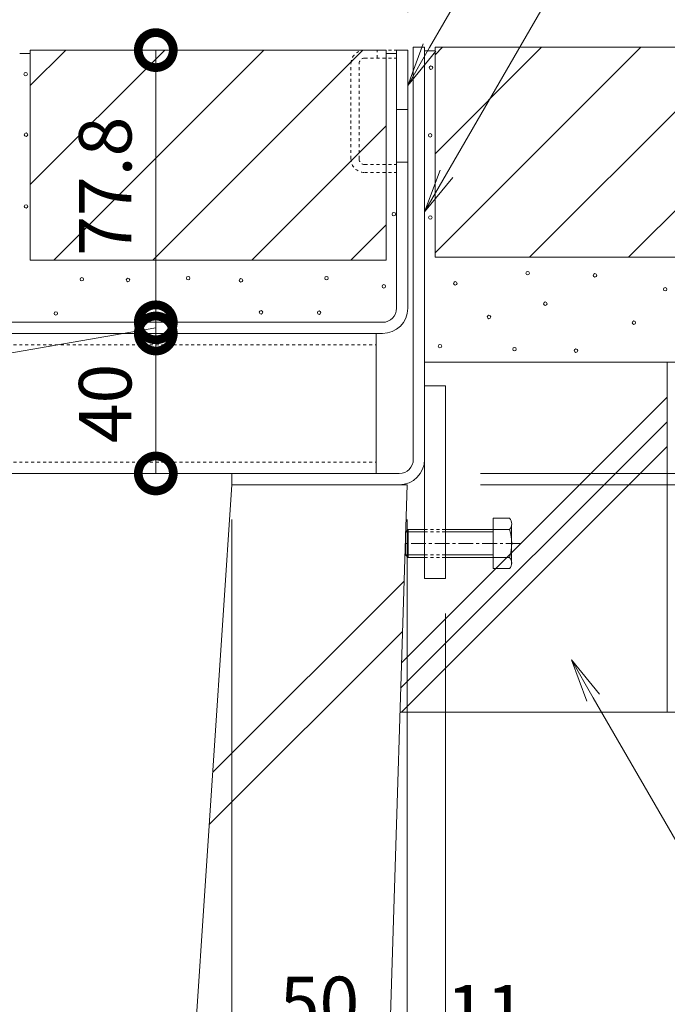
# Model space of a CAD drawing. Extents: x -63 to 3726, y 19 to 2023.
# Drawn here: x 2110 to 2295, y 310 to 591 of the extents above; entities that cross this region are included whole.
import ezdxf
from ezdxf import colors
from ezdxf.entities.mleader import LeaderData, LeaderLine
from ezdxf.math import Vec2, Vec3

# ---------------------------------------------------------------- set-up
doc = ezdxf.new("R2010")
doc.units = 0
doc.linetypes.add('中心線（短）', pattern=[6.773333, 4.233333, -0.846667, 0.846667, -0.846667])
doc.linetypes.add('点線（標準）', pattern=[1.693333, 0.846667, -0.846667])
doc.layers.get('0').update_dxf_attribs({"lineweight": 9})
doc.layers.get('Defpoints').update_dxf_attribs({"lineweight": 9})
for name, color, linetype, lineweight in [('アンカー', 7, 'Continuous', 9), ('モルタル', 7, 'Continuous', 9), ('六角ボルト', 7, 'Continuous', 9), ('受枠', 7, 'Continuous', 9), ('寸法', 7, 'Continuous', 9), ('引き上げ部材', 7, 'Continuous', 9), ('引出線', 7, 'Continuous', 9), ('舗装材', 2, 'Continuous', 9), ('蓋本体', 7, 'Continuous', 9), ('角パイプ（補強梁）', 7, 'Continuous', 9), ('躯体', 2, 'Continuous', 9), ('Ｕ字溝', 6, 'Continuous', 9)]:
    doc.layers.add(name, color=color, linetype=linetype, lineweight=lineweight)
doc.styles.add('(K)MSゴシック', font='txt')
doc.styles.add('文字_異尺度_H3.0', font='txt', dxfattribs={"height": 3})
doc.dimstyles.new('KAD-1', dxfattribs={"dimtxt": 3, "dimasz": 4, "dimexe": 1, "dimexo": 2, "dimgap": 1, "dimtad": 1, "dimdec": 1, "dimdsep": 46, "dimtxsty": '(K)MSゴシック', "dimblk": 'DOTSMALL', "dimcen": 0, "dimclrd": 7, "dimclre": 256, "dimclrt": 2, "dimadec": 0, "dimazin": 0, "dimtfac": 1, "dimtdec": 1, "dimtmove": 0, "dimatfit": 3, "dimldrblk": 'DOTSMALL', "dimfxl": 1, "dimtfill": 1, "dimlwd": -1, "dimlwe": -1, "dimarcsym": 0})

# ---------------------------------------------------------------- blocks, each defined once
blk = doc.blocks.new('_DotSmall')
at = {"color": 0, "linetype": 'ByBlock', "const_width": 0.5}
blk.add_lwpolyline([(-0.0625, 0, 1), (0.0625, 0, 1)], format="xyb", close=True, dxfattribs=at)
blk = doc.blocks.new('*D39')
at = {"layer": 'Defpoints', "color": 0, "linetype": 'Continuous', "transparency": 16777216}
for p in [(2221.16, 743.3), (1820.16, 583.3), (2221.16, 583.3)]:
    blk.add_point(p, dxfattribs=at)
at = {"layer": '寸法', "transparency": 16777216}
for p, q in [((1820.16, 593.3), (1820.16, 748.3)), ((2221.16, 593.3), (2221.16, 748.3))]:
    blk.add_line(p, q, dxfattribs=at)
at = {"layer": '寸法', "color": 7, "transparency": 16777216}
blk.add_line((1820.16, 743.3), (2221.16, 743.3), dxfattribs=at)
at = {"layer": '寸法', "color": 7, "linetype": 'Continuous', "transparency": 16777216, "xscale": 20, "yscale": 20, "zscale": 20, "rotation": 180}
blk.add_blockref('_DotSmall', (1820.16, 743.3), dxfattribs=at)
at = {"layer": '寸法', "color": 7, "linetype": 'Continuous', "transparency": 16777216, "xscale": 20, "yscale": 20, "zscale": 20}
blk.add_blockref('_DotSmall', (2221.16, 743.3), dxfattribs=at)
at = {"layer": '寸法', "color": 2, "linetype": 'Continuous', "transparency": 16777216, "insert": (2020.66, 755.8), "char_height": 15, "attachment_point": 5, "style": '(K)MSゴシック', "bg_fill": 3, "box_fill_scale": 1.1, "bg_fill_color": 256, "bg_fill_true_color": 13158600, "bg_fill_transparency": 0}
blk.add_mtext('401', dxfattribs=at)
blk = doc.blocks.new('*D40')
at = {"layer": 'Defpoints', "color": 0, "linetype": 'Continuous', "transparency": 16777216}
for p in [(1809.96, 782.76), (2225.96, 782.76), (2225.96, 584.1)]:
    blk.add_point(p, dxfattribs=at)
at = {"layer": '寸法', "transparency": 16777216}
for p, q in [((1809.96, 792.76), (1809.96, 787.76)), ((2225.96, 594.1), (2225.96, 787.76))]:
    blk.add_line(p, q, dxfattribs=at)
at = {"layer": '寸法', "color": 7, "transparency": 16777216}
blk.add_line((1809.96, 782.76), (2225.96, 782.76), dxfattribs=at)
at = {"layer": '寸法', "color": 7, "linetype": 'Continuous', "transparency": 16777216, "xscale": 20, "yscale": 20, "zscale": 20, "rotation": 180}
blk.add_blockref('_DotSmall', (1809.96, 782.76), dxfattribs=at)
at = {"layer": '寸法', "color": 7, "linetype": 'Continuous', "transparency": 16777216, "xscale": 20, "yscale": 20, "zscale": 20}
blk.add_blockref('_DotSmall', (2225.96, 782.76), dxfattribs=at)
at = {"layer": '寸法', "color": 2, "linetype": 'Continuous', "transparency": 16777216, "insert": (2017.96, 795.26), "char_height": 15, "attachment_point": 5, "style": '(K)MSゴシック', "bg_fill": 3, "box_fill_scale": 1.1, "bg_fill_color": 256, "bg_fill_true_color": 13158600, "bg_fill_transparency": 0}
blk.add_mtext('416', dxfattribs=at)
blk = doc.blocks.new('*D41')
at = {"layer": 'Defpoints', "color": 0, "linetype": 'Continuous', "transparency": 16777216}
for p in [(2399.76, 583.3), (2503.74, 583.3), (2231.96, 458.3)]:
    blk.add_point(p, dxfattribs=at)
at = {"layer": '寸法', "transparency": 16777216}
for p, q in [((2409.76, 583.3), (2508.74, 583.3)), ((2241.96, 458.3), (2508.74, 458.3))]:
    blk.add_line(p, q, dxfattribs=at)
at = {"layer": '寸法', "color": 7, "transparency": 16777216}
blk.add_line((2503.74, 458.3), (2503.74, 583.3), dxfattribs=at)
at = {"layer": '寸法', "color": 7, "linetype": 'Continuous', "transparency": 16777216, "xscale": 20, "yscale": 20, "zscale": 20}
for p, rotation in [((2503.74, 583.3), 90), ((2503.74, 458.3), 270)]:
    blk.add_blockref('_DotSmall', p, dxfattribs=dict(at, rotation=rotation))
at = {"layer": '寸法', "color": 2, "linetype": 'Continuous', "transparency": 16777216, "insert": (2491.24, 520.8), "char_height": 15, "attachment_point": 5, "rotation": 90, "style": '(K)MSゴシック', "bg_fill": 3, "box_fill_scale": 1.1, "bg_fill_color": 256, "bg_fill_true_color": 13158600, "bg_fill_transparency": 0}
blk.add_mtext('125', dxfattribs=at)
blk = doc.blocks.new('*D42')
at = {"layer": 'Defpoints', "color": 0, "linetype": 'Continuous', "transparency": 16777216}
for p in [(2399.76, 582.5), (2453.74, 582.5), (2231.96, 461.5)]:
    blk.add_point(p, dxfattribs=at)
at = {"layer": '寸法', "transparency": 16777216}
for p, q in [((2409.76, 582.5), (2458.74, 582.5)), ((2241.96, 461.5), (2458.74, 461.5))]:
    blk.add_line(p, q, dxfattribs=at)
at = {"layer": '寸法', "color": 7, "transparency": 16777216}
blk.add_line((2453.74, 461.5), (2453.74, 582.5), dxfattribs=at)
at = {"layer": '寸法', "color": 7, "linetype": 'Continuous', "transparency": 16777216, "xscale": 20, "yscale": 20, "zscale": 20}
for p, rotation in [((2453.74, 582.5), 90), ((2453.74, 461.5), 270)]:
    blk.add_blockref('_DotSmall', p, dxfattribs=dict(at, rotation=rotation))
at = {"layer": '寸法', "color": 2, "linetype": 'Continuous', "transparency": 16777216, "insert": (2441.24, 522), "char_height": 15, "attachment_point": 5, "rotation": 90, "style": '(K)MSゴシック', "bg_fill": 3, "box_fill_scale": 1.1, "bg_fill_color": 256, "bg_fill_true_color": 13158600, "bg_fill_transparency": 0}
blk.add_mtext('121', dxfattribs=at)
blk = doc.blocks.new('_Open')
at = {"color": 0, "linetype": 'ByBlock', "lineweight": -2}
for p, q in [((-1, 0.167), (0, 0)), ((-1, -0.167), (0, 0)), ((0, 0), (-1, 0))]:
    blk.add_line(p, q, dxfattribs=at)
blk = doc.blocks.new('*D44')
at = {"layer": 'Defpoints', "color": 0, "linetype": 'Continuous', "transparency": 16777216}
for p in [(1870.96, 458.3), (2170.96, 458.3), (2170.96, 295.75)]:
    blk.add_point(p, dxfattribs=at)
at = {"layer": '寸法', "transparency": 16777216}
for p, q in [((1870.96, 448.3), (1870.96, 290.75)), ((2170.96, 448.3), (2170.96, 290.75))]:
    blk.add_line(p, q, dxfattribs=at)
at = {"layer": '寸法', "color": 7, "transparency": 16777216}
blk.add_line((1870.96, 295.75), (2170.96, 295.75), dxfattribs=at)
at = {"layer": '寸法', "color": 7, "linetype": 'Continuous', "transparency": 16777216, "xscale": 20, "yscale": 20, "zscale": 20, "rotation": 180}
blk.add_blockref('_DotSmall', (1870.96, 295.75), dxfattribs=at)
at = {"layer": '寸法', "color": 7, "linetype": 'Continuous', "transparency": 16777216, "xscale": 20, "yscale": 20, "zscale": 20}
blk.add_blockref('_DotSmall', (2170.96, 295.75), dxfattribs=at)
at = {"layer": '寸法', "color": 2, "linetype": 'Continuous', "transparency": 16777216, "insert": (2020.96, 308.25), "char_height": 15, "attachment_point": 5, "style": '(K)MSゴシック', "bg_fill": 3, "box_fill_scale": 1.1, "bg_fill_color": 256, "bg_fill_true_color": 13158600, "bg_fill_transparency": 0}
blk.add_mtext('300', dxfattribs=at)
blk = doc.blocks.new('*D45')
at = {"layer": 'Defpoints', "color": 0, "linetype": 'Continuous', "transparency": 16777216}
for p in [(2170.96, 458.3), (2220.96, 458.3), (2220.96, 295.75)]:
    blk.add_point(p, dxfattribs=at)
at = {"layer": '寸法', "transparency": 16777216}
for p, q in [((2170.96, 448.3), (2170.96, 290.75)), ((2220.96, 448.3), (2220.96, 290.75))]:
    blk.add_line(p, q, dxfattribs=at)
at = {"layer": '寸法', "color": 7, "transparency": 16777216}
blk.add_line((2170.96, 295.75), (2220.96, 295.75), dxfattribs=at)
at = {"layer": '寸法', "color": 7, "linetype": 'Continuous', "transparency": 16777216, "xscale": 20, "yscale": 20, "zscale": 20, "rotation": 180}
blk.add_blockref('_DotSmall', (2170.96, 295.75), dxfattribs=at)
at = {"layer": '寸法', "color": 7, "linetype": 'Continuous', "transparency": 16777216, "xscale": 20, "yscale": 20, "zscale": 20}
blk.add_blockref('_DotSmall', (2220.96, 295.75), dxfattribs=at)
at = {"layer": '寸法', "color": 2, "linetype": 'Continuous', "transparency": 16777216, "insert": (2195.96, 308.25), "char_height": 15, "attachment_point": 5, "style": '(K)MSゴシック', "bg_fill": 3, "box_fill_scale": 1.1, "bg_fill_color": 256, "bg_fill_true_color": 13158600, "bg_fill_transparency": 0}
blk.add_mtext('50', dxfattribs=at)
blk = doc.blocks.new('*D46')
at = {"layer": 'Defpoints', "color": 0, "linetype": 'Continuous', "transparency": 16777216}
for p in [(2220.96, 458.3), (2231.96, 431.5), (2231.96, 295.75)]:
    blk.add_point(p, dxfattribs=at)
at = {"layer": '寸法', "transparency": 16777216}
for p, q in [((2220.96, 448.3), (2220.96, 290.75)), ((2231.96, 421.5), (2231.96, 290.75))]:
    blk.add_line(p, q, dxfattribs=at)
at = {"layer": '寸法', "color": 7, "transparency": 16777216}
blk.add_line((2220.96, 295.75), (2231.96, 295.75), dxfattribs=at)
at = {"layer": '寸法', "color": 7, "linetype": 'Continuous', "transparency": 16777216, "xscale": 20, "yscale": 20, "zscale": 20, "rotation": 180}
blk.add_blockref('_DotSmall', (2220.96, 295.75), dxfattribs=at)
at = {"layer": '寸法', "color": 2, "linetype": 'Continuous', "transparency": 16777216, "insert": (2243.54, 305.89), "char_height": 15, "attachment_point": 5, "style": '(K)MSゴシック', "bg_fill": 3, "box_fill_scale": 1.1, "bg_fill_color": 256, "bg_fill_true_color": 13158600, "bg_fill_transparency": 0}
blk.add_mtext('11', dxfattribs=at)
at = {"layer": '寸法', "color": 7, "linetype": 'Continuous', "transparency": 16777216, "xscale": 20, "yscale": 20, "zscale": 20}
blk.add_blockref('_DotSmall', (2231.96, 295.75), dxfattribs=at)
blk = doc.blocks.new('*D48')
at = {"layer": 'Defpoints', "color": 0, "linetype": 'Continuous', "transparency": 16777216}
for p in [(2149.22, 501.5), (2149.22, 501.5), (2149.22, 461.5)]:
    blk.add_point(p, dxfattribs=at)
at = {"layer": '寸法', "color": 7, "transparency": 16777216}
blk.add_line((2149.22, 461.5), (2149.22, 501.5), dxfattribs=at)
at = {"layer": '寸法', "transparency": 16777216}
for p, q in [((2159.22, 501.5), (2154.22, 501.5)), ((2159.22, 461.5), (2154.22, 461.5))]:
    blk.add_line(p, q, dxfattribs=at)
at = {"layer": '寸法', "color": 7, "linetype": 'Continuous', "transparency": 16777216, "xscale": 20, "yscale": 20, "zscale": 20}
for p, rotation in [((2149.22, 501.5), 90), ((2149.22, 461.5), 270)]:
    blk.add_blockref('_DotSmall', p, dxfattribs=dict(at, rotation=rotation))
at = {"layer": '寸法', "color": 2, "linetype": 'Continuous', "transparency": 16777216, "insert": (2136.72, 481.5), "char_height": 15, "attachment_point": 5, "rotation": 90, "style": '(K)MSゴシック', "bg_fill": 3, "box_fill_scale": 1.1, "bg_fill_color": 256, "bg_fill_true_color": 13158600, "bg_fill_transparency": 0}
blk.add_mtext('40', dxfattribs=at)
blk = doc.blocks.new('*D49')
at = {"layer": 'Defpoints', "color": 0, "linetype": 'Continuous', "transparency": 16777216}
for p in [(2149.22, 504.7), (2149.22, 504.7), (2149.22, 501.5)]:
    blk.add_point(p, dxfattribs=at)
at = {"layer": '寸法', "color": 7, "transparency": 16777216}
for p, q in [((2149.22, 504.7), (2149.22, 524.7)), ((2149.22, 501.5), (2149.22, 504.7)), ((2149.22, 501.5), (2149.22, 504.7)), ((2149.22, 503.1), (2099.28, 494.45)), ((2149.22, 501.5), (2149.22, 481.5)), ((2099.28, 494.45), (2099.28, 468.05))]:
    blk.add_line(p, q, dxfattribs=at)
at = {"layer": '寸法', "transparency": 16777216}
for p, q in [((2159.22, 504.7), (2154.22, 504.7)), ((2159.22, 501.5), (2154.22, 501.5))]:
    blk.add_line(p, q, dxfattribs=at)
at = {"layer": '寸法', "color": 7, "linetype": 'Continuous', "transparency": 16777216, "xscale": 20, "yscale": 20, "zscale": 20}
for p, rotation in [((2149.22, 504.7), 270), ((2149.22, 501.5), 90)]:
    blk.add_blockref('_DotSmall', p, dxfattribs=dict(at, rotation=rotation))
at = {"layer": '寸法', "color": 2, "linetype": 'Continuous', "transparency": 16777216, "insert": (2086.78, 481.25), "char_height": 15, "attachment_point": 5, "rotation": 90, "style": '(K)MSゴシック', "bg_fill": 3, "box_fill_scale": 1.1, "bg_fill_color": 256, "bg_fill_true_color": 13158600, "bg_fill_transparency": 0}
blk.add_mtext('{\\W0.6;3.2}', dxfattribs=at)
blk = doc.blocks.new('*D50')
at = {"layer": 'Defpoints', "color": 0, "linetype": 'Continuous', "transparency": 16777216}
for p in [(2149.22, 582.5), (2149.22, 582.5), (2149.22, 504.7)]:
    blk.add_point(p, dxfattribs=at)
at = {"layer": '寸法', "color": 7, "transparency": 16777216}
blk.add_line((2149.22, 504.7), (2149.22, 582.5), dxfattribs=at)
at = {"layer": '寸法', "transparency": 16777216}
for p, q in [((2159.22, 582.5), (2154.22, 582.5)), ((2159.22, 504.7), (2154.22, 504.7))]:
    blk.add_line(p, q, dxfattribs=at)
at = {"layer": '寸法', "color": 7, "linetype": 'Continuous', "transparency": 16777216, "xscale": 20, "yscale": 20, "zscale": 20}
for p, rotation in [((2149.22, 582.5), 90), ((2149.22, 504.7), 270)]:
    blk.add_blockref('_DotSmall', p, dxfattribs=dict(at, rotation=rotation))
at = {"layer": '寸法', "color": 2, "linetype": 'Continuous', "transparency": 16777216, "insert": (2136.72, 543.6), "char_height": 15, "attachment_point": 5, "rotation": 90, "style": '(K)MSゴシック', "bg_fill": 3, "box_fill_scale": 1.1, "bg_fill_color": 256, "bg_fill_true_color": 13158600, "bg_fill_transparency": 0}
blk.add_mtext('77.8', dxfattribs=at)

msp = doc.modelspace()

# ---------------------------------------------------------------- linework, layer by layer
at = {"layer": 'アンカー', "color": 7, "linetype": 'Continuous', "lineweight": 9}
for p, q in [((2231.96, 486.5), (2225.96, 486.5)), ((2225.96, 486.5), (2225.96, 431.5)), ((2231.96, 431.5), (2231.96, 486.5)), ((2225.96, 431.5), (2231.96, 431.5))]:
    msp.add_line(p, q, dxfattribs=at)
at = {"layer": 'モルタル', "linetype": 'Continuous', "lineweight": 9}
for centre in [(2227.79, 577.48), (2112.06, 575.61), (2112.17, 558.31), (2227.55, 558.16), (2112.17, 537.82), (2217.19, 535.59), (2227.63, 534.65), (2158.47, 517.33), (2197.97, 517.33), (2255.41, 518.75), (2274.63, 518.12), (2128.1, 517.01), (2141.26, 516.8), (2173.55, 516.69), (2214.32, 514.99), (2234.74, 515.82), (2294.67, 514.15), (2260.45, 510.02), (2120.66, 507.24), (2151.25, 508.62), (2179.28, 507.56), (2195.85, 507.46), (2244.35, 506.22), (2285.75, 504.59), (2230.36, 497.87), (2251.66, 497.03), (2269.2, 496.62)]:
    msp.add_circle(centre, 0.5, dxfattribs=at)
at = {"layer": '六角ボルト', "color": 2, "linetype": 'Continuous', "lineweight": 9}
for p, q in [((2250.24, 448.7), (2245.54, 448.7)), ((2245.54, 448.7), (2245.54, 434.3)), ((2221.24, 445.5), (2220.54, 444.8)), ((2225.96, 444.8), (2220.54, 444.8)), ((2220.54, 444.8), (2220.54, 438.2)), ((2225.96, 445.5), (2221.24, 445.5)), ((2221.24, 445.5), (2221.24, 437.5)), ((2250.24, 445.5), (2231.96, 445.5)), ((2245.54, 444.8), (2231.96, 444.8)), ((2250.84, 435.63), (2250.84, 446.83)), ((2220.54, 438.2), (2225.96, 438.2)), ((2220.54, 438.2), (2221.24, 437.5)), ((2221.24, 437.5), (2225.96, 437.5)), ((2231.96, 438.2), (2245.54, 438.2)), ((2231.96, 437.5), (2250.24, 437.5)), ((2245.54, 434.3), (2250.24, 434.3))]:
    msp.add_line(p, q, dxfattribs=at)
at = {"layer": '六角ボルト', "color": 2, "linetype": '点線（標準）', "lineweight": 9}
for p, q in [((2225.96, 445.5), (2231.96, 445.5)), ((2225.96, 444.8), (2231.96, 444.8)), ((2225.96, 438.2), (2231.96, 438.2)), ((2225.96, 437.5), (2231.96, 437.5))]:
    msp.add_line(p, q, dxfattribs=at)
at = {"layer": '六角ボルト', "color": 7, "linetype": '中心線（短）', "lineweight": 9}
msp.add_line((2253.44, 441.5), (2219.7, 441.5), dxfattribs=at)
at = {"layer": '六角ボルト', "color": 2, "linetype": 'Continuous', "lineweight": 9}
for centre, radius, start, end in [((2248.46, 447.1), 2.39, 317.9749, 42.0251), ((2237.43, 441.5), 13.42, 342.6561, 17.3439), ((2248.46, 435.9), 2.39, 317.9749, 42.0251)]:
    msp.add_arc(centre, radius, start, end, dxfattribs=at)
at = {"layer": '受枠', "color": 7, "linetype": 'Continuous', "lineweight": 9}
for p, q in [((2225.96, 583.3), (2222.76, 583.3)), ((2222.76, 465.5), (2222.76, 583.3)), ((2225.96, 465.54), (2225.96, 583.3)), ((2218.76, 461.5), (2170.96, 461.5)), ((2170.96, 461.5), (2170.96, 458.3)), ((2218.72, 458.3), (2170.96, 458.3))]:
    msp.add_line(p, q, dxfattribs=at)
for centre, radius in [((2218.72, 465.54), 7.24), ((2218.76, 465.5), 4)]:
    msp.add_arc(centre, radius, 270, 0, dxfattribs=at)
at = {"layer": '引き上げ部材', "color": 7, "linetype": '点線（標準）'}
msp.add_line((2208.86, 582.5), (2217.96, 582.5), dxfattribs=at)
at = {"layer": '引き上げ部材', "color": 7, "linetype": '点線（標準）', "lineweight": 9}
for p, q in [((2208.86, 580.2), (2217.96, 580.2)), ((2212.46, 580.2), (2212.46, 582.5)), ((2204.96, 551.4), (2204.96, 578.6)), ((2207.26, 551.4), (2207.26, 578.6)), ((2208.86, 549.8), (2217.96, 549.8)), ((2208.86, 547.5), (2217.96, 547.5))]:
    msp.add_line(p, q, dxfattribs=at)
at = {"layer": '引き上げ部材', "linetype": 'Continuous'}
msp.add_line((2217.96, 547.5), (2217.96, 549.8), dxfattribs=at)
at = {"layer": '引き上げ部材', "color": 7, "linetype": '点線（標準）', "lineweight": 9}
for centre, radius, start, end in [((2208.86, 578.6), 3.9, 90, 180), ((2208.86, 578.6), 1.6, 90, 180), ((2208.86, 551.4), 3.9, 180, 270), ((2208.86, 551.4), 1.6, 180, 270)]:
    msp.add_arc(centre, radius, start, end, dxfattribs=at)
at = {"layer": '舗装材', "color": 2, "linetype": 'Continuous', "lineweight": 9}
for p, q in [((2330.96, 583.3), (2228.96, 583.3)), ((2228.96, 583.3), (2228.96, 523.3)), ((2228.96, 583.3), (2230.96, 583.3)), ((2228.96, 581.15), (2231.11, 583.3)), ((2228.96, 552.87), (2259.39, 583.3)), ((2228.96, 524.58), (2287.68, 583.3)), ((2315.96, 583.3), (2255.96, 523.3)), ((2113.36, 581.5), (2110.36, 581.5)), ((2113.36, 572.35), (2123.51, 582.5)), ((2214.96, 582.5), (2113.36, 582.5)), ((2113.36, 544.07), (2151.79, 582.5)), ((2113.36, 582.5), (2113.36, 522.5)), ((2120.08, 522.5), (2180.08, 582.5)), ((2208.36, 582.5), (2148.36, 522.5)), ((2214.96, 582.5), (2214.96, 522.5)), ((2217.96, 581.5), (2214.96, 581.5)), ((2228.96, 582.3), (2225.96, 582.3)), ((2330.96, 570.01), (2284.24, 523.3)), ((2214.96, 560.81), (2176.64, 522.5)), ((2214.96, 532.53), (2204.93, 522.5)), ((2214.96, 522.5), (2113.36, 522.5)), ((2330.96, 523.3), (2228.96, 523.3))]:
    msp.add_line(p, q, dxfattribs=at)
at = {"layer": '蓋本体', "color": 7, "linetype": 'Continuous', "lineweight": 9}
for p, q in [((2217.96, 582.5), (2221.16, 582.5)), ((2217.96, 508.7), (2217.96, 582.5)), ((2221.16, 508.7), (2221.16, 582.5)), ((2217.96, 565.5), (2221.16, 565.5)), ((2217.96, 550.5), (2221.16, 550.5)), ((2213.96, 504.7), (1827.36, 504.7)), ((2213.96, 501.5), (1827.36, 501.5))]:
    msp.add_line(p, q, dxfattribs=at)
for radius in [4, 7.2]:
    msp.add_arc((2213.96, 508.7), radius, 270, 0, dxfattribs=at)
at = {"layer": '角パイプ（補強梁）', "color": 7, "linetype": 'Continuous', "lineweight": 9}
for p, q in [((1829.16, 501.5), (2212.16, 501.5)), ((2212.16, 501.5), (2212.16, 461.5)), ((1829.16, 461.5), (2212.16, 461.5))]:
    msp.add_line(p, q, dxfattribs=at)
at = {"layer": '角パイプ（補強梁）', "color": 7, "linetype": '点線（標準）', "lineweight": 9}
for p, q in [((1829.16, 498.3), (2212.16, 498.3)), ((1829.16, 464.7), (2212.16, 464.7))]:
    msp.add_line(p, q, dxfattribs=at)
at = {"layer": '躯体', "color": 2, "linetype": 'Continuous', "lineweight": 9}
for p, q in [((2225.96, 493.3), (2399.76, 493.3)), ((2295.26, 493.3), (2295.26, 393.3)), ((2219.37, 407.42), (2295.26, 483.31)), ((2219.14, 400.12), (2295.26, 476.24)), ((2219.39, 393.3), (2295.26, 469.17)), ((2218.93, 393.3), (2399.76, 393.3))]:
    msp.add_line(p, q, dxfattribs=at)
at = {"layer": 'Ｕ字溝', "color": 6, "linetype": 'Continuous', "lineweight": 5}
for p, q in [((2154.07, 204.97), (2170.96, 458.3)), ((2170.96, 458.3), (2220.96, 458.3)), ((2220.96, 458.3), (2210.96, 138.3)), ((2165.48, 376.15), (2220.1, 430.76)), ((2164.49, 361.21), (2219.65, 416.38))]:
    msp.add_line(p, q, dxfattribs=at)

# ---------------------------------------------------------------- leaders
at = {"layer": '引出線', "linetype": 'Continuous'}
ml = msp.add_multileader_mtext('Standard', dxfattribs=at)
ml.set_content('コンクリート根固め', color=2, style='文字_異尺度_H3.0')
ml.set_leader_properties(color=7, linetype='Continuous', lineweight=13)
ml.set_arrow_properties(name='OPEN')
ml.build(insert=Vec2(0, 0))
ml.multileader.update_dxf_attribs({"has_dogleg": 0, "text_left_attachment_type": 5, "text_right_attachment_type": 5, "text_top_attachment_type": 10, "text_bottom_attachment_type": 10, "arrow_head_size": 12.5, "scale": 5})
ctx = ml.context
ctx.base_point, ctx.scale, ctx.char_height, ctx.arrow_head_size, ctx.landing_gap_size, ctx.plane_origin = Vec3(2319.54, 318.8), 5, 15, 12.5, 5, Vec3(2273.3, 398.89)
ctx.left_attachment, ctx.right_attachment, ctx.top_attachment, ctx.bottom_attachment = 5, 5, 10, 10
notes = []
notes.append((ctx, [(0, (1, 1, 0), (2279.54, 318.8), (1, 0), 40, [(0, [(2267.89, 408.25)], 0, [])])]))
ctx.mtext.insert, ctx.mtext.flow_direction = Vec3(2324.54, 337.56), 5
for ctx, leaders in notes:
    for number, flags, end, landing, length, lines in leaders:
        leader = LeaderData()
        leader.index, (leader.has_last_leader_line, leader.has_dogleg_vector, leader.attachment_direction) = number, flags
        leader.last_leader_point, leader.dogleg_vector, leader.dogleg_length = Vec3(end), Vec3(landing), length
        for number, points, colour, breaks in lines:
            line = LeaderLine()
            line.index, line.vertices, line.color, line.breaks = number, Vec3.list(points), colors.encode_raw_color(colour), breaks
            leader.lines.append(line)
        ctx.leaders.append(leader)

# ---------------------------------------------------------------- next in the draw order: dimensions: what is measured, and where the dimension line sits
at = {"layer": '寸法', "linetype": 'Continuous'}
for base, p1, p2, picture, middle in [((2221.16, 743.3), (1820.16, 583.3), (2221.16, 583.3), '*D39', (2020.66, 755.8)), ((2170.96, 295.75), (1870.96, 458.3), (2170.96, 458.3), '*D44', (2020.96, 308.25))]:
    dim = msp.add_linear_dim(base=base, p1=p1, p2=p2, dimstyle='KAD-1', dxfattribs=at)
    dim.commit()
    dim.dimension.update_dxf_attribs({"geometry": picture, "text_midpoint": middle})

# ---------------------------------------------------------------- next in the draw order: linework, layer by layer
at = {"layer": '引き上げ部材', "linetype": 'Continuous'}
msp.add_line((2217.96, 580.2), (2217.96, 582.5), dxfattribs=at)

# ---------------------------------------------------------------- next in the draw order: dimensions: what is measured, and where the dimension line sits
at = {"layer": '寸法', "linetype": 'Continuous'}
for base, p1, p2, picture, middle in [((2225.96, 782.76), (1809.96, 782.76), (2225.96, 584.1), '*D40', (2017.96, 795.26)), ((2220.96, 295.75), (2170.96, 458.3), (2220.96, 458.3), '*D45', (2195.96, 308.25))]:
    dim = msp.add_linear_dim(base=base, p1=p1, p2=p2, dimstyle='KAD-1', dxfattribs=at)
    dim.commit()
    dim.dimension.update_dxf_attribs({"geometry": picture, "text_midpoint": middle})
dim = msp.add_linear_dim(base=(2149.22, 501.5), p1=(2149.22, 461.5), p2=(2149.22, 501.5), angle=90, dimstyle='KAD-1', dxfattribs=at)
dim.commit()
dim.dimension.update_dxf_attribs({"geometry": '*D48', "text_midpoint": (2136.72, 481.5)})

# ---------------------------------------------------------------- next in the draw order: dimensions: what is measured, and where the dimension line sits
dim = msp.add_linear_dim(base=(2503.74, 583.3), p1=(2231.96, 458.3), p2=(2399.76, 583.3), angle=90, dimstyle='KAD-1', dxfattribs=at)
dim.commit()
dim.dimension.update_dxf_attribs({"geometry": '*D41', "text_midpoint": (2491.24, 520.8)})
dim = msp.add_linear_dim(base=(2149.22, 504.7), p1=(2149.22, 501.5), p2=(2149.22, 504.7), angle=90, text='{\\W0.6;<>}', dimstyle='KAD-1', override={"dimtmove": 1}, dxfattribs=at)
dim.commit()
dim.dimension.update_dxf_attribs({"geometry": '*D49', "text_midpoint": (2099.28, 489.45), "dimtype": 160})

# ---------------------------------------------------------------- next in the draw order: dimensions: what is measured, and where the dimension line sits
for base, p1, p2, picture, middle in [((2149.22, 582.5), (2149.22, 504.7), (2149.22, 582.5), '*D50', (2136.72, 543.6)), ((2453.74, 582.5), (2231.96, 461.5), (2399.76, 582.5), '*D42', (2441.24, 522))]:
    dim = msp.add_linear_dim(base=base, p1=p1, p2=p2, angle=90, dimstyle='KAD-1', dxfattribs=at)
    dim.commit()
    dim.dimension.update_dxf_attribs({"geometry": picture, "text_midpoint": middle})

# ---------------------------------------------------------------- next in the draw order: dimensions: what is measured, and where the dimension line sits
dim = msp.add_linear_dim(base=(2231.96, 295.75), p1=(2220.96, 458.3), p2=(2231.96, 431.5), dimstyle='KAD-1', override={"dimtmove": 1}, dxfattribs=at)
dim.commit()
dim.dimension.update_dxf_attribs({"geometry": '*D46', "text_midpoint": (2243.54, 293.39), "dimtype": 160})

# ---------------------------------------------------------------- next in the draw order: leaders
at = {"layer": '受枠', "color": 7, "linetype": '点線（標準）'}
ml = msp.add_multileader_mtext('Standard', dxfattribs=at)
ml.set_content('舗装材', color=2, style='文字_異尺度_H3.0')
ml.set_leader_properties(color=7, linetype='Continuous', lineweight=13)
ml.set_arrow_properties(name='OPEN')
ml.build(insert=Vec2(0, 0))
ml.multileader.update_dxf_attribs({"has_dogleg": 0, "text_left_attachment_type": 5, "text_right_attachment_type": 5, "text_top_attachment_type": 10, "text_bottom_attachment_type": 10, "arrow_head_size": 12.5, "scale": 5})
ctx = ml.context
ctx.base_point, ctx.scale, ctx.char_height, ctx.arrow_head_size, ctx.landing_gap_size, ctx.plane_origin = Vec3(2323.52, 616.13), 5, 15, 12.5, 5, Vec3(2328.52, 634.89)
ctx.left_attachment, ctx.right_attachment, ctx.top_attachment, ctx.bottom_attachment = 5, 5, 10, 10
notes = []
notes.append((ctx, [(0, (1, 1, 0), (2283.52, 616.13), (1, 0), 40, [(0, [(2305.02, 583.3)], 0, [])])]))
ctx.mtext.insert, ctx.mtext.flow_direction = Vec3(2328.52, 634.96), 5
at = {"layer": '引出線', "linetype": 'Continuous'}
ml = msp.add_multileader_mtext('Standard', dxfattribs=at)
ml.set_content('モルタル止め', color=2, style='文字_異尺度_H3.0')
ml.set_leader_properties(color=7, linetype='Continuous', lineweight=13)
ml.set_arrow_properties(name='OPEN')
ml.build(insert=Vec2(0, 0))
ml.multileader.update_dxf_attribs({"has_dogleg": 0, "text_left_attachment_type": 5, "text_right_attachment_type": 5, "text_top_attachment_type": 10, "text_bottom_attachment_type": 10, "arrow_head_size": 12.5, "scale": 5})
ctx = ml.context
ctx.base_point, ctx.scale, ctx.char_height, ctx.arrow_head_size, ctx.landing_gap_size, ctx.plane_origin = Vec3(2222.53, 811.52), 5, 15, 12.5, 5, Vec3(2051.16, 514.7)
ctx.left_attachment, ctx.right_attachment, ctx.top_attachment, ctx.bottom_attachment = 5, 5, 10, 10
notes.append((ctx, [(0, (1, 1, 0), (2182.53, 811.52), (1, 0), 40, [(0, [(2051.16, 514.7)], 0, [])])]))
ctx.mtext.insert, ctx.mtext.flow_direction = Vec3(2227.53, 830.05), 5
ml = msp.add_multileader_mtext('Standard', dxfattribs=at)
ml.set_content('蓋本体', color=2, style='文字_異尺度_H3.0')
ml.set_leader_properties(color=7, linetype='Continuous', lineweight=13)
ml.set_arrow_properties(name='OPEN')
ml.build(insert=Vec2(0, 0))
ml.multileader.update_dxf_attribs({"has_dogleg": 0, "text_left_attachment_type": 5, "text_right_attachment_type": 5, "text_top_attachment_type": 10, "text_bottom_attachment_type": 10, "arrow_head_size": 12.5, "scale": 5})
ctx = ml.context
ctx.base_point, ctx.scale, ctx.char_height, ctx.arrow_head_size, ctx.landing_gap_size, ctx.plane_origin = Vec3(2298.04, 705.58), 5, 15, 12.5, 5, Vec3(2221.16, 572.42)
ctx.left_attachment, ctx.right_attachment, ctx.top_attachment, ctx.bottom_attachment = 5, 5, 10, 10
notes.append((ctx, [(0, (1, 1, 0), (2258.04, 705.58), (1, 0), 40, [(0, [(2221.16, 572.42)], 0, [])])]))
ctx.mtext.insert, ctx.mtext.flow_direction = Vec3(2303.04, 724.42), 5
ml = msp.add_multileader_mtext('Standard', dxfattribs=at)
ml.set_content('受枠', color=2, style='文字_異尺度_H3.0')
ml.set_leader_properties(color=7, linetype='Continuous', lineweight=13)
ml.set_arrow_properties(name='OPEN')
ml.build(insert=Vec2(0, 0))
ml.multileader.update_dxf_attribs({"has_dogleg": 0, "text_left_attachment_type": 5, "text_right_attachment_type": 5, "text_top_attachment_type": 10, "text_bottom_attachment_type": 10, "arrow_head_size": 12.5, "scale": 5})
ctx = ml.context
ctx.base_point, ctx.scale, ctx.char_height, ctx.arrow_head_size, ctx.landing_gap_size, ctx.plane_origin = Vec3(2301.41, 666.96), 5, 15, 12.5, 5, Vec3(2225.96, 536.27)
ctx.left_attachment, ctx.right_attachment, ctx.top_attachment, ctx.bottom_attachment = 5, 5, 10, 10
notes.append((ctx, [(0, (1, 1, 0), (2261.41, 666.96), (1, 0), 40, [(0, [(2225.96, 536.27)], 0, [])])]))
ctx.mtext.insert, ctx.mtext.flow_direction = Vec3(2306.41, 685.72), 5
for ctx, leaders in notes:
    for number, flags, end, landing, length, lines in leaders:
        leader = LeaderData()
        leader.index, (leader.has_last_leader_line, leader.has_dogleg_vector, leader.attachment_direction) = number, flags
        leader.last_leader_point, leader.dogleg_vector, leader.dogleg_length = Vec3(end), Vec3(landing), length
        for number, points, colour, breaks in lines:
            line = LeaderLine()
            line.index, line.vertices, line.color, line.breaks = number, Vec3.list(points), colors.encode_raw_color(colour), breaks
            leader.lines.append(line)
        ctx.leaders.append(leader)

doc.saveas('drawing.dxf')
